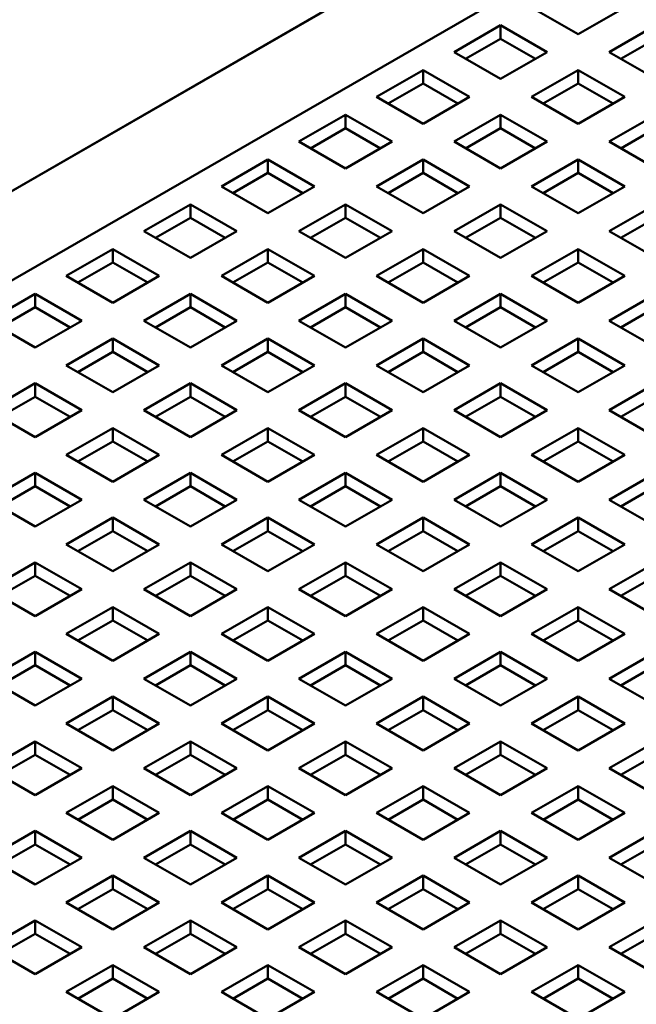
# Model space of a CAD drawing. Units: millimetres. Extents: x -4505 to 16385, y -441 to 5462.
# Drawn here: x -3622 to -3614, y 443 to 456 of the extents above; entities that cross this region are included whole.
import ezdxf

# ---------------------------------------------------------------- set-up
doc = ezdxf.new("R2010")
doc.units = ezdxf.units.MM
doc.layers.add('Visible (ANSI)', color=7, linetype='Continuous', lineweight=50)

msp = doc.modelspace()

# ---------------------------------------------------------------- linework, layer by layer
at = {"layer": 'Visible (ANSI)'}
for p, q in [((-3589.544, 472.907), (-3635.948, 446.116)), ((-3589.544, 472.907), (-3635.683, 446.269)), ((-3589.544, 471.682), (-3635.683, 445.044)), ((-3615.371, 456.404), (-3614.735, 456.036)), ((-3614.735, 456.036), (-3614.098, 456.404)), ((-3615.795, 456.159), (-3616.432, 455.791)), ((-3615.159, 455.791), (-3615.795, 456.159)), ((-3615.795, 456.159), (-3615.795, 455.975)), ((-3613.674, 456.159), (-3614.311, 455.791)), ((-3615.795, 455.975), (-3616.273, 455.7)), ((-3615.318, 455.7), (-3615.795, 455.975)), ((-3613.674, 455.975), (-3614.151, 455.7)), ((-3616.432, 455.791), (-3615.795, 455.424)), ((-3615.795, 455.424), (-3615.159, 455.791)), ((-3614.311, 455.791), (-3613.674, 455.424)), ((-3616.856, 455.546), (-3617.492, 455.179)), ((-3616.22, 455.179), (-3616.856, 455.546)), ((-3616.856, 455.546), (-3616.856, 455.363)), ((-3614.735, 455.546), (-3615.371, 455.179)), ((-3614.098, 455.179), (-3614.735, 455.546)), ((-3614.735, 455.546), (-3614.735, 455.363)), ((-3616.856, 455.363), (-3617.333, 455.087)), ((-3616.379, 455.087), (-3616.856, 455.363)), ((-3614.735, 455.363), (-3615.212, 455.087)), ((-3614.257, 455.087), (-3614.735, 455.363)), ((-3617.492, 455.179), (-3616.856, 454.812)), ((-3616.856, 454.812), (-3616.22, 455.179)), ((-3615.371, 455.179), (-3614.735, 454.812)), ((-3614.735, 454.812), (-3614.098, 455.179)), ((-3617.917, 454.934), (-3618.553, 454.567)), ((-3617.28, 454.567), (-3617.917, 454.934)), ((-3617.917, 454.934), (-3617.917, 454.75)), ((-3615.795, 454.934), (-3616.432, 454.567)), ((-3615.159, 454.567), (-3615.795, 454.934)), ((-3615.795, 454.934), (-3615.795, 454.75)), ((-3613.674, 454.934), (-3614.311, 454.567)), ((-3617.917, 454.75), (-3618.394, 454.475)), ((-3617.439, 454.475), (-3617.917, 454.75)), ((-3615.795, 454.75), (-3616.273, 454.475)), ((-3615.318, 454.475), (-3615.795, 454.75)), ((-3613.674, 454.75), (-3614.151, 454.475)), ((-3618.553, 454.567), (-3617.917, 454.199)), ((-3617.917, 454.199), (-3617.28, 454.567)), ((-3616.432, 454.567), (-3615.795, 454.199)), ((-3615.795, 454.199), (-3615.159, 454.567)), ((-3614.311, 454.567), (-3613.674, 454.199)), ((-3618.977, 454.322), (-3619.614, 453.954)), ((-3618.341, 453.954), (-3618.977, 454.322)), ((-3618.977, 454.322), (-3618.977, 454.138)), ((-3616.856, 454.322), (-3617.492, 453.954)), ((-3616.22, 453.954), (-3616.856, 454.322)), ((-3616.856, 454.322), (-3616.856, 454.138)), ((-3614.735, 454.322), (-3615.371, 453.954)), ((-3614.098, 453.954), (-3614.735, 454.322)), ((-3614.735, 454.322), (-3614.735, 454.138)), ((-3618.977, 454.138), (-3619.455, 453.862)), ((-3618.5, 453.862), (-3618.977, 454.138)), ((-3616.856, 454.138), (-3617.333, 453.862)), ((-3616.379, 453.862), (-3616.856, 454.138)), ((-3614.735, 454.138), (-3615.212, 453.862)), ((-3614.257, 453.862), (-3614.735, 454.138)), ((-3619.614, 453.954), (-3618.977, 453.587)), ((-3618.977, 453.587), (-3618.341, 453.954)), ((-3617.492, 453.954), (-3616.856, 453.587)), ((-3616.856, 453.587), (-3616.22, 453.954)), ((-3615.371, 453.954), (-3614.735, 453.587)), ((-3614.735, 453.587), (-3614.098, 453.954)), ((-3620.038, 453.709), (-3620.674, 453.342)), ((-3619.402, 453.342), (-3620.038, 453.709)), ((-3620.038, 453.709), (-3620.038, 453.526)), ((-3617.917, 453.709), (-3618.553, 453.342)), ((-3617.28, 453.342), (-3617.917, 453.709)), ((-3617.917, 453.709), (-3617.917, 453.526)), ((-3615.795, 453.709), (-3616.432, 453.342)), ((-3615.159, 453.342), (-3615.795, 453.709)), ((-3615.795, 453.709), (-3615.795, 453.526)), ((-3613.674, 453.709), (-3614.311, 453.342)), ((-3620.038, 453.526), (-3620.515, 453.25)), ((-3619.561, 453.25), (-3620.038, 453.526)), ((-3617.917, 453.526), (-3618.394, 453.25)), ((-3617.439, 453.25), (-3617.917, 453.526)), ((-3615.795, 453.526), (-3616.273, 453.25)), ((-3615.318, 453.25), (-3615.795, 453.526)), ((-3613.674, 453.526), (-3614.151, 453.25)), ((-3620.674, 453.342), (-3620.038, 452.975)), ((-3620.038, 452.975), (-3619.402, 453.342)), ((-3618.553, 453.342), (-3617.917, 452.975)), ((-3617.917, 452.975), (-3617.28, 453.342)), ((-3616.432, 453.342), (-3615.795, 452.975)), ((-3615.795, 452.975), (-3615.159, 453.342)), ((-3614.311, 453.342), (-3613.674, 452.975)), ((-3621.099, 453.097), (-3621.735, 452.73)), ((-3620.462, 452.73), (-3621.099, 453.097)), ((-3621.099, 453.097), (-3621.099, 452.913)), ((-3618.977, 453.097), (-3619.614, 452.73)), ((-3618.341, 452.73), (-3618.977, 453.097)), ((-3618.977, 453.097), (-3618.977, 452.913)), ((-3616.856, 453.097), (-3617.492, 452.73)), ((-3616.22, 452.73), (-3616.856, 453.097)), ((-3616.856, 453.097), (-3616.856, 452.913)), ((-3614.735, 453.097), (-3615.371, 452.73)), ((-3614.098, 452.73), (-3614.735, 453.097)), ((-3614.735, 453.097), (-3614.735, 452.913)), ((-3621.099, 452.913), (-3621.576, 452.638)), ((-3620.621, 452.638), (-3621.099, 452.913)), ((-3618.977, 452.913), (-3619.455, 452.638)), ((-3618.5, 452.638), (-3618.977, 452.913)), ((-3616.856, 452.913), (-3617.333, 452.638)), ((-3616.379, 452.638), (-3616.856, 452.913)), ((-3614.735, 452.913), (-3615.212, 452.638)), ((-3614.257, 452.638), (-3614.735, 452.913)), ((-3621.735, 452.73), (-3621.099, 452.362)), ((-3621.099, 452.362), (-3620.462, 452.73)), ((-3619.614, 452.73), (-3618.977, 452.362)), ((-3618.977, 452.362), (-3618.341, 452.73)), ((-3617.492, 452.73), (-3616.856, 452.362)), ((-3616.856, 452.362), (-3616.22, 452.73)), ((-3615.371, 452.73), (-3614.735, 452.362)), ((-3614.735, 452.362), (-3614.098, 452.73)), ((-3622.159, 452.485), (-3622.796, 452.117)), ((-3621.523, 452.117), (-3622.159, 452.485)), ((-3622.159, 452.485), (-3622.159, 452.301)), ((-3620.038, 452.485), (-3620.674, 452.117)), ((-3619.402, 452.117), (-3620.038, 452.485)), ((-3620.038, 452.485), (-3620.038, 452.301)), ((-3617.917, 452.485), (-3618.553, 452.117)), ((-3617.28, 452.117), (-3617.917, 452.485)), ((-3617.917, 452.485), (-3617.917, 452.301)), ((-3615.795, 452.485), (-3616.432, 452.117)), ((-3615.159, 452.117), (-3615.795, 452.485)), ((-3615.795, 452.485), (-3615.795, 452.301)), ((-3613.674, 452.485), (-3614.311, 452.117)), ((-3622.159, 452.301), (-3622.637, 452.025)), ((-3621.682, 452.025), (-3622.159, 452.301)), ((-3620.038, 452.301), (-3620.515, 452.025)), ((-3619.561, 452.025), (-3620.038, 452.301)), ((-3617.917, 452.301), (-3618.394, 452.025)), ((-3617.439, 452.025), (-3617.917, 452.301)), ((-3615.795, 452.301), (-3616.273, 452.025)), ((-3615.318, 452.025), (-3615.795, 452.301)), ((-3613.674, 452.301), (-3614.151, 452.025)), ((-3622.796, 452.117), (-3622.159, 451.75)), ((-3622.159, 451.75), (-3621.523, 452.117)), ((-3620.674, 452.117), (-3620.038, 451.75)), ((-3620.038, 451.75), (-3619.402, 452.117)), ((-3618.553, 452.117), (-3617.917, 451.75)), ((-3617.917, 451.75), (-3617.28, 452.117)), ((-3616.432, 452.117), (-3615.795, 451.75)), ((-3615.795, 451.75), (-3615.159, 452.117)), ((-3614.311, 452.117), (-3613.674, 451.75)), ((-3621.099, 451.872), (-3621.735, 451.505)), ((-3620.462, 451.505), (-3621.099, 451.872)), ((-3621.099, 451.872), (-3621.099, 451.689)), ((-3618.977, 451.872), (-3619.614, 451.505)), ((-3618.341, 451.505), (-3618.977, 451.872)), ((-3618.977, 451.872), (-3618.977, 451.689)), ((-3616.856, 451.872), (-3617.492, 451.505)), ((-3616.22, 451.505), (-3616.856, 451.872)), ((-3616.856, 451.872), (-3616.856, 451.689)), ((-3614.735, 451.872), (-3615.371, 451.505)), ((-3614.098, 451.505), (-3614.735, 451.872)), ((-3614.735, 451.872), (-3614.735, 451.689)), ((-3621.099, 451.689), (-3621.576, 451.413)), ((-3620.621, 451.413), (-3621.099, 451.689)), ((-3618.977, 451.689), (-3619.455, 451.413)), ((-3618.5, 451.413), (-3618.977, 451.689)), ((-3616.856, 451.689), (-3617.333, 451.413)), ((-3616.379, 451.413), (-3616.856, 451.689)), ((-3614.735, 451.689), (-3615.212, 451.413)), ((-3614.257, 451.413), (-3614.735, 451.689)), ((-3621.735, 451.505), (-3621.099, 451.137)), ((-3621.099, 451.137), (-3620.462, 451.505)), ((-3619.614, 451.505), (-3618.977, 451.137)), ((-3618.977, 451.137), (-3618.341, 451.505)), ((-3617.492, 451.505), (-3616.856, 451.137)), ((-3616.856, 451.137), (-3616.22, 451.505)), ((-3615.371, 451.505), (-3614.735, 451.137)), ((-3614.735, 451.137), (-3614.098, 451.505)), ((-3622.159, 451.26), (-3622.796, 450.892)), ((-3621.523, 450.892), (-3622.159, 451.26)), ((-3622.159, 451.26), (-3622.159, 451.076)), ((-3620.038, 451.26), (-3620.674, 450.892)), ((-3619.402, 450.892), (-3620.038, 451.26)), ((-3620.038, 451.26), (-3620.038, 451.076)), ((-3617.917, 451.26), (-3618.553, 450.892)), ((-3617.28, 450.892), (-3617.917, 451.26)), ((-3617.917, 451.26), (-3617.917, 451.076)), ((-3615.795, 451.26), (-3616.432, 450.892)), ((-3615.159, 450.892), (-3615.795, 451.26)), ((-3615.795, 451.26), (-3615.795, 451.076)), ((-3613.674, 451.26), (-3614.311, 450.892)), ((-3622.159, 451.076), (-3622.637, 450.801)), ((-3621.682, 450.801), (-3622.159, 451.076)), ((-3620.038, 451.076), (-3620.515, 450.801)), ((-3619.561, 450.801), (-3620.038, 451.076)), ((-3617.917, 451.076), (-3618.394, 450.801)), ((-3617.439, 450.801), (-3617.917, 451.076)), ((-3615.795, 451.076), (-3616.273, 450.801)), ((-3615.318, 450.801), (-3615.795, 451.076)), ((-3613.674, 451.076), (-3614.151, 450.801)), ((-3622.796, 450.892), (-3622.159, 450.525)), ((-3622.159, 450.525), (-3621.523, 450.892)), ((-3620.674, 450.892), (-3620.038, 450.525)), ((-3620.038, 450.525), (-3619.402, 450.892)), ((-3618.553, 450.892), (-3617.917, 450.525)), ((-3617.917, 450.525), (-3617.28, 450.892)), ((-3616.432, 450.892), (-3615.795, 450.525)), ((-3615.795, 450.525), (-3615.159, 450.892)), ((-3614.311, 450.892), (-3613.674, 450.525)), ((-3621.099, 450.648), (-3621.735, 450.28)), ((-3620.462, 450.28), (-3621.099, 450.648)), ((-3621.099, 450.648), (-3621.099, 450.464)), ((-3618.977, 450.648), (-3619.614, 450.28)), ((-3618.341, 450.28), (-3618.977, 450.648)), ((-3618.977, 450.648), (-3618.977, 450.464)), ((-3616.856, 450.648), (-3617.492, 450.28)), ((-3616.22, 450.28), (-3616.856, 450.648)), ((-3616.856, 450.648), (-3616.856, 450.464)), ((-3614.735, 450.648), (-3615.371, 450.28)), ((-3614.098, 450.28), (-3614.735, 450.648)), ((-3614.735, 450.648), (-3614.735, 450.464)), ((-3621.099, 450.464), (-3621.576, 450.188)), ((-3620.621, 450.188), (-3621.099, 450.464)), ((-3618.977, 450.464), (-3619.455, 450.188)), ((-3618.5, 450.188), (-3618.977, 450.464)), ((-3616.856, 450.464), (-3617.333, 450.188)), ((-3616.379, 450.188), (-3616.856, 450.464)), ((-3614.735, 450.464), (-3615.212, 450.188)), ((-3614.257, 450.188), (-3614.735, 450.464)), ((-3621.735, 450.28), (-3621.099, 449.913)), ((-3621.099, 449.913), (-3620.462, 450.28)), ((-3619.614, 450.28), (-3618.977, 449.913)), ((-3618.977, 449.913), (-3618.341, 450.28)), ((-3617.492, 450.28), (-3616.856, 449.913)), ((-3616.856, 449.913), (-3616.22, 450.28)), ((-3615.371, 450.28), (-3614.735, 449.913)), ((-3614.735, 449.913), (-3614.098, 450.28)), ((-3622.159, 450.035), (-3622.796, 449.668)), ((-3621.523, 449.668), (-3622.159, 450.035)), ((-3622.159, 450.035), (-3622.159, 449.851)), ((-3620.038, 450.035), (-3620.674, 449.668)), ((-3619.402, 449.668), (-3620.038, 450.035)), ((-3620.038, 450.035), (-3620.038, 449.851)), ((-3617.917, 450.035), (-3618.553, 449.668)), ((-3617.28, 449.668), (-3617.917, 450.035)), ((-3617.917, 450.035), (-3617.917, 449.851)), ((-3615.795, 450.035), (-3616.432, 449.668)), ((-3615.159, 449.668), (-3615.795, 450.035)), ((-3615.795, 450.035), (-3615.795, 449.851)), ((-3613.674, 450.035), (-3614.311, 449.668)), ((-3622.159, 449.851), (-3622.637, 449.576)), ((-3621.682, 449.576), (-3622.159, 449.851)), ((-3620.038, 449.851), (-3620.515, 449.576)), ((-3619.561, 449.576), (-3620.038, 449.851)), ((-3617.917, 449.851), (-3618.394, 449.576)), ((-3617.439, 449.576), (-3617.917, 449.851)), ((-3615.795, 449.851), (-3616.273, 449.576)), ((-3615.318, 449.576), (-3615.795, 449.851)), ((-3613.674, 449.851), (-3614.151, 449.576)), ((-3622.796, 449.668), (-3622.159, 449.3)), ((-3622.159, 449.3), (-3621.523, 449.668)), ((-3620.674, 449.668), (-3620.038, 449.3)), ((-3620.038, 449.3), (-3619.402, 449.668)), ((-3618.553, 449.668), (-3617.917, 449.3)), ((-3617.917, 449.3), (-3617.28, 449.668)), ((-3616.432, 449.668), (-3615.795, 449.3)), ((-3615.795, 449.3), (-3615.159, 449.668)), ((-3614.311, 449.668), (-3613.674, 449.3)), ((-3621.099, 449.423), (-3621.735, 449.055)), ((-3620.462, 449.055), (-3621.099, 449.423)), ((-3621.099, 449.423), (-3621.099, 449.239)), ((-3618.977, 449.423), (-3619.614, 449.055)), ((-3618.341, 449.055), (-3618.977, 449.423)), ((-3618.977, 449.423), (-3618.977, 449.239)), ((-3616.856, 449.423), (-3617.492, 449.055)), ((-3616.22, 449.055), (-3616.856, 449.423)), ((-3616.856, 449.423), (-3616.856, 449.239)), ((-3614.735, 449.423), (-3615.371, 449.055)), ((-3614.098, 449.055), (-3614.735, 449.423)), ((-3614.735, 449.423), (-3614.735, 449.239)), ((-3621.099, 449.239), (-3621.576, 448.963)), ((-3620.621, 448.963), (-3621.099, 449.239)), ((-3618.977, 449.239), (-3619.455, 448.963)), ((-3618.5, 448.963), (-3618.977, 449.239)), ((-3616.856, 449.239), (-3617.333, 448.963)), ((-3616.379, 448.963), (-3616.856, 449.239)), ((-3614.735, 449.239), (-3615.212, 448.963)), ((-3614.257, 448.963), (-3614.735, 449.239)), ((-3621.735, 449.055), (-3621.099, 448.688)), ((-3621.099, 448.688), (-3620.462, 449.055)), ((-3619.614, 449.055), (-3618.977, 448.688)), ((-3618.977, 448.688), (-3618.341, 449.055)), ((-3617.492, 449.055), (-3616.856, 448.688)), ((-3616.856, 448.688), (-3616.22, 449.055)), ((-3615.371, 449.055), (-3614.735, 448.688)), ((-3614.735, 448.688), (-3614.098, 449.055)), ((-3622.159, 448.81), (-3622.796, 448.443)), ((-3621.523, 448.443), (-3622.159, 448.81)), ((-3622.159, 448.81), (-3622.159, 448.627)), ((-3620.038, 448.81), (-3620.674, 448.443)), ((-3619.402, 448.443), (-3620.038, 448.81)), ((-3620.038, 448.81), (-3620.038, 448.627)), ((-3617.917, 448.81), (-3618.553, 448.443)), ((-3617.28, 448.443), (-3617.917, 448.81)), ((-3617.917, 448.81), (-3617.917, 448.627)), ((-3615.795, 448.81), (-3616.432, 448.443)), ((-3615.159, 448.443), (-3615.795, 448.81)), ((-3615.795, 448.81), (-3615.795, 448.627)), ((-3613.674, 448.81), (-3614.311, 448.443)), ((-3622.159, 448.627), (-3622.637, 448.351)), ((-3621.682, 448.351), (-3622.159, 448.627)), ((-3620.038, 448.627), (-3620.515, 448.351)), ((-3619.561, 448.351), (-3620.038, 448.627)), ((-3617.917, 448.627), (-3618.394, 448.351)), ((-3617.439, 448.351), (-3617.917, 448.627)), ((-3615.795, 448.627), (-3616.273, 448.351)), ((-3615.318, 448.351), (-3615.795, 448.627)), ((-3613.674, 448.627), (-3614.151, 448.351)), ((-3622.796, 448.443), (-3622.159, 448.076)), ((-3622.159, 448.076), (-3621.523, 448.443)), ((-3620.674, 448.443), (-3620.038, 448.076)), ((-3620.038, 448.076), (-3619.402, 448.443)), ((-3618.553, 448.443), (-3617.917, 448.076)), ((-3617.917, 448.076), (-3617.28, 448.443)), ((-3616.432, 448.443), (-3615.795, 448.076)), ((-3615.795, 448.076), (-3615.159, 448.443)), ((-3614.311, 448.443), (-3613.674, 448.076)), ((-3621.099, 448.198), (-3621.735, 447.831)), ((-3620.462, 447.831), (-3621.099, 448.198)), ((-3621.099, 448.198), (-3621.099, 448.014)), ((-3618.977, 448.198), (-3619.614, 447.831)), ((-3618.341, 447.831), (-3618.977, 448.198)), ((-3618.977, 448.198), (-3618.977, 448.014)), ((-3616.856, 448.198), (-3617.492, 447.831)), ((-3616.22, 447.831), (-3616.856, 448.198)), ((-3616.856, 448.198), (-3616.856, 448.014)), ((-3614.735, 448.198), (-3615.371, 447.831)), ((-3614.098, 447.831), (-3614.735, 448.198)), ((-3614.735, 448.198), (-3614.735, 448.014)), ((-3621.099, 448.014), (-3621.576, 447.739)), ((-3620.621, 447.739), (-3621.099, 448.014)), ((-3618.977, 448.014), (-3619.455, 447.739)), ((-3618.5, 447.739), (-3618.977, 448.014)), ((-3616.856, 448.014), (-3617.333, 447.739)), ((-3616.379, 447.739), (-3616.856, 448.014)), ((-3614.735, 448.014), (-3615.212, 447.739)), ((-3614.257, 447.739), (-3614.735, 448.014)), ((-3621.735, 447.831), (-3621.099, 447.463)), ((-3621.099, 447.463), (-3620.462, 447.831)), ((-3619.614, 447.831), (-3618.977, 447.463)), ((-3618.977, 447.463), (-3618.341, 447.831)), ((-3617.492, 447.831), (-3616.856, 447.463)), ((-3616.856, 447.463), (-3616.22, 447.831)), ((-3615.371, 447.831), (-3614.735, 447.463)), ((-3614.735, 447.463), (-3614.098, 447.831)), ((-3622.159, 447.586), (-3622.796, 447.218)), ((-3621.523, 447.218), (-3622.159, 447.586)), ((-3622.159, 447.586), (-3622.159, 447.402)), ((-3620.038, 447.586), (-3620.674, 447.218)), ((-3619.402, 447.218), (-3620.038, 447.586)), ((-3620.038, 447.586), (-3620.038, 447.402)), ((-3617.917, 447.586), (-3618.553, 447.218)), ((-3617.28, 447.218), (-3617.917, 447.586)), ((-3617.917, 447.586), (-3617.917, 447.402)), ((-3615.795, 447.586), (-3616.432, 447.218)), ((-3615.159, 447.218), (-3615.795, 447.586)), ((-3615.795, 447.586), (-3615.795, 447.402)), ((-3613.674, 447.586), (-3614.311, 447.218)), ((-3622.159, 447.402), (-3622.637, 447.126)), ((-3621.682, 447.126), (-3622.159, 447.402)), ((-3620.038, 447.402), (-3620.515, 447.126)), ((-3619.561, 447.126), (-3620.038, 447.402)), ((-3617.917, 447.402), (-3618.394, 447.126)), ((-3617.439, 447.126), (-3617.917, 447.402)), ((-3615.795, 447.402), (-3616.273, 447.126)), ((-3615.318, 447.126), (-3615.795, 447.402)), ((-3613.674, 447.402), (-3614.151, 447.126)), ((-3622.796, 447.218), (-3622.159, 446.851)), ((-3622.159, 446.851), (-3621.523, 447.218)), ((-3620.674, 447.218), (-3620.038, 446.851)), ((-3620.038, 446.851), (-3619.402, 447.218)), ((-3618.553, 447.218), (-3617.917, 446.851)), ((-3617.917, 446.851), (-3617.28, 447.218)), ((-3616.432, 447.218), (-3615.795, 446.851)), ((-3615.795, 446.851), (-3615.159, 447.218)), ((-3614.311, 447.218), (-3613.674, 446.851)), ((-3621.099, 446.973), (-3621.735, 446.606)), ((-3620.462, 446.606), (-3621.099, 446.973)), ((-3621.099, 446.973), (-3621.099, 446.79)), ((-3618.977, 446.973), (-3619.614, 446.606)), ((-3618.341, 446.606), (-3618.977, 446.973)), ((-3618.977, 446.973), (-3618.977, 446.79)), ((-3616.856, 446.973), (-3617.492, 446.606)), ((-3616.22, 446.606), (-3616.856, 446.973)), ((-3616.856, 446.973), (-3616.856, 446.79)), ((-3614.735, 446.973), (-3615.371, 446.606)), ((-3614.098, 446.606), (-3614.735, 446.973)), ((-3614.735, 446.973), (-3614.735, 446.79)), ((-3621.099, 446.79), (-3621.576, 446.514)), ((-3620.621, 446.514), (-3621.099, 446.79)), ((-3618.977, 446.79), (-3619.455, 446.514)), ((-3618.5, 446.514), (-3618.977, 446.79)), ((-3616.856, 446.79), (-3617.333, 446.514)), ((-3616.379, 446.514), (-3616.856, 446.79)), ((-3614.735, 446.79), (-3615.212, 446.514)), ((-3614.257, 446.514), (-3614.735, 446.79)), ((-3621.735, 446.606), (-3621.099, 446.238)), ((-3621.099, 446.238), (-3620.462, 446.606)), ((-3619.614, 446.606), (-3618.977, 446.238)), ((-3618.977, 446.238), (-3618.341, 446.606)), ((-3617.492, 446.606), (-3616.856, 446.238)), ((-3616.856, 446.238), (-3616.22, 446.606)), ((-3615.371, 446.606), (-3614.735, 446.238)), ((-3614.735, 446.238), (-3614.098, 446.606)), ((-3622.159, 446.361), (-3622.796, 445.993)), ((-3621.523, 445.993), (-3622.159, 446.361)), ((-3622.159, 446.361), (-3622.159, 446.177)), ((-3620.038, 446.361), (-3620.674, 445.993)), ((-3619.402, 445.993), (-3620.038, 446.361)), ((-3620.038, 446.361), (-3620.038, 446.177)), ((-3617.917, 446.361), (-3618.553, 445.993)), ((-3617.28, 445.993), (-3617.917, 446.361)), ((-3617.917, 446.361), (-3617.917, 446.177)), ((-3615.795, 446.361), (-3616.432, 445.993)), ((-3615.159, 445.993), (-3615.795, 446.361)), ((-3615.795, 446.361), (-3615.795, 446.177)), ((-3613.674, 446.361), (-3614.311, 445.993)), ((-3622.159, 446.177), (-3622.637, 445.902)), ((-3621.682, 445.902), (-3622.159, 446.177)), ((-3620.038, 446.177), (-3620.515, 445.902)), ((-3619.561, 445.902), (-3620.038, 446.177)), ((-3617.917, 446.177), (-3618.394, 445.902)), ((-3617.439, 445.902), (-3617.917, 446.177)), ((-3615.795, 446.177), (-3616.273, 445.902)), ((-3615.318, 445.902), (-3615.795, 446.177)), ((-3613.674, 446.177), (-3614.151, 445.902)), ((-3622.796, 445.993), (-3622.159, 445.626)), ((-3622.159, 445.626), (-3621.523, 445.993)), ((-3620.674, 445.993), (-3620.038, 445.626)), ((-3620.038, 445.626), (-3619.402, 445.993)), ((-3618.553, 445.993), (-3617.917, 445.626)), ((-3617.917, 445.626), (-3617.28, 445.993)), ((-3616.432, 445.993), (-3615.795, 445.626)), ((-3615.795, 445.626), (-3615.159, 445.993)), ((-3614.311, 445.993), (-3613.674, 445.626)), ((-3621.099, 445.749), (-3621.735, 445.381)), ((-3620.462, 445.381), (-3621.099, 445.749)), ((-3621.099, 445.749), (-3621.099, 445.565)), ((-3618.977, 445.749), (-3619.614, 445.381)), ((-3618.341, 445.381), (-3618.977, 445.749)), ((-3618.977, 445.749), (-3618.977, 445.565)), ((-3616.856, 445.749), (-3617.492, 445.381)), ((-3616.22, 445.381), (-3616.856, 445.749)), ((-3616.856, 445.749), (-3616.856, 445.565)), ((-3614.735, 445.749), (-3615.371, 445.381)), ((-3614.098, 445.381), (-3614.735, 445.749)), ((-3614.735, 445.749), (-3614.735, 445.565)), ((-3621.099, 445.565), (-3621.576, 445.289)), ((-3620.621, 445.289), (-3621.099, 445.565)), ((-3618.977, 445.565), (-3619.455, 445.289)), ((-3618.5, 445.289), (-3618.977, 445.565)), ((-3616.856, 445.565), (-3617.333, 445.289)), ((-3616.379, 445.289), (-3616.856, 445.565)), ((-3614.735, 445.565), (-3615.212, 445.289)), ((-3614.257, 445.289), (-3614.735, 445.565)), ((-3621.735, 445.381), (-3621.099, 445.014)), ((-3621.099, 445.014), (-3620.462, 445.381)), ((-3619.614, 445.381), (-3618.977, 445.014)), ((-3618.977, 445.014), (-3618.341, 445.381)), ((-3617.492, 445.381), (-3616.856, 445.014)), ((-3616.856, 445.014), (-3616.22, 445.381)), ((-3615.371, 445.381), (-3614.735, 445.014)), ((-3614.735, 445.014), (-3614.098, 445.381)), ((-3622.159, 445.136), (-3622.796, 444.769)), ((-3621.523, 444.769), (-3622.159, 445.136)), ((-3622.159, 445.136), (-3622.159, 444.952)), ((-3620.038, 445.136), (-3620.674, 444.769)), ((-3619.402, 444.769), (-3620.038, 445.136)), ((-3620.038, 445.136), (-3620.038, 444.952)), ((-3617.917, 445.136), (-3618.553, 444.769)), ((-3617.28, 444.769), (-3617.917, 445.136)), ((-3617.917, 445.136), (-3617.917, 444.952)), ((-3615.795, 445.136), (-3616.432, 444.769)), ((-3615.159, 444.769), (-3615.795, 445.136)), ((-3615.795, 445.136), (-3615.795, 444.952)), ((-3613.674, 445.136), (-3614.311, 444.769)), ((-3622.159, 444.952), (-3622.637, 444.677)), ((-3621.682, 444.677), (-3622.159, 444.952)), ((-3620.038, 444.952), (-3620.515, 444.677)), ((-3619.561, 444.677), (-3620.038, 444.952)), ((-3617.917, 444.952), (-3618.394, 444.677)), ((-3617.439, 444.677), (-3617.917, 444.952)), ((-3615.795, 444.952), (-3616.273, 444.677)), ((-3615.318, 444.677), (-3615.795, 444.952)), ((-3613.674, 444.952), (-3614.151, 444.677)), ((-3622.796, 444.769), (-3622.159, 444.401)), ((-3622.159, 444.401), (-3621.523, 444.769)), ((-3620.674, 444.769), (-3620.038, 444.401)), ((-3620.038, 444.401), (-3619.402, 444.769)), ((-3618.553, 444.769), (-3617.917, 444.401)), ((-3617.917, 444.401), (-3617.28, 444.769)), ((-3616.432, 444.769), (-3615.795, 444.401)), ((-3615.795, 444.401), (-3615.159, 444.769)), ((-3614.311, 444.769), (-3613.674, 444.401)), ((-3621.099, 444.524), (-3621.735, 444.156)), ((-3620.462, 444.156), (-3621.099, 444.524)), ((-3621.099, 444.524), (-3621.099, 444.34)), ((-3618.977, 444.524), (-3619.614, 444.156)), ((-3618.341, 444.156), (-3618.977, 444.524)), ((-3618.977, 444.524), (-3618.977, 444.34)), ((-3616.856, 444.524), (-3617.492, 444.156)), ((-3616.22, 444.156), (-3616.856, 444.524)), ((-3616.856, 444.524), (-3616.856, 444.34)), ((-3614.735, 444.524), (-3615.371, 444.156)), ((-3614.098, 444.156), (-3614.735, 444.524)), ((-3614.735, 444.524), (-3614.735, 444.34)), ((-3621.099, 444.34), (-3621.576, 444.064)), ((-3620.621, 444.064), (-3621.099, 444.34)), ((-3618.977, 444.34), (-3619.455, 444.064)), ((-3618.5, 444.064), (-3618.977, 444.34)), ((-3616.856, 444.34), (-3617.333, 444.064)), ((-3616.379, 444.064), (-3616.856, 444.34)), ((-3614.735, 444.34), (-3615.212, 444.064)), ((-3614.257, 444.064), (-3614.735, 444.34)), ((-3621.735, 444.156), (-3621.099, 443.789)), ((-3621.099, 443.789), (-3620.462, 444.156)), ((-3619.614, 444.156), (-3618.977, 443.789)), ((-3618.977, 443.789), (-3618.341, 444.156)), ((-3617.492, 444.156), (-3616.856, 443.789)), ((-3616.856, 443.789), (-3616.22, 444.156)), ((-3615.371, 444.156), (-3614.735, 443.789)), ((-3614.735, 443.789), (-3614.098, 444.156)), ((-3622.159, 443.911), (-3622.796, 443.544)), ((-3621.523, 443.544), (-3622.159, 443.911)), ((-3622.159, 443.911), (-3622.159, 443.728)), ((-3620.038, 443.911), (-3620.674, 443.544)), ((-3619.402, 443.544), (-3620.038, 443.911)), ((-3620.038, 443.911), (-3620.038, 443.728)), ((-3617.917, 443.911), (-3618.553, 443.544)), ((-3617.28, 443.544), (-3617.917, 443.911)), ((-3617.917, 443.911), (-3617.917, 443.728)), ((-3615.795, 443.911), (-3616.432, 443.544)), ((-3615.159, 443.544), (-3615.795, 443.911)), ((-3615.795, 443.911), (-3615.795, 443.728)), ((-3613.674, 443.911), (-3614.311, 443.544)), ((-3622.159, 443.728), (-3622.637, 443.452)), ((-3621.682, 443.452), (-3622.159, 443.728)), ((-3620.038, 443.728), (-3620.515, 443.452)), ((-3619.561, 443.452), (-3620.038, 443.728)), ((-3617.917, 443.728), (-3618.394, 443.452)), ((-3617.439, 443.452), (-3617.917, 443.728)), ((-3615.795, 443.728), (-3616.273, 443.452)), ((-3615.318, 443.452), (-3615.795, 443.728)), ((-3613.674, 443.728), (-3614.151, 443.452)), ((-3622.796, 443.544), (-3622.159, 443.177)), ((-3622.159, 443.177), (-3621.523, 443.544)), ((-3620.674, 443.544), (-3620.038, 443.177)), ((-3620.038, 443.177), (-3619.402, 443.544)), ((-3618.553, 443.544), (-3617.917, 443.177)), ((-3617.917, 443.177), (-3617.28, 443.544)), ((-3616.432, 443.544), (-3615.795, 443.177)), ((-3615.795, 443.177), (-3615.159, 443.544)), ((-3614.311, 443.544), (-3613.674, 443.177)), ((-3621.099, 443.299), (-3621.735, 442.932)), ((-3620.462, 442.932), (-3621.099, 443.299)), ((-3621.099, 443.299), (-3621.099, 443.115)), ((-3618.977, 443.299), (-3619.614, 442.932)), ((-3618.341, 442.932), (-3618.977, 443.299)), ((-3618.977, 443.299), (-3618.977, 443.115)), ((-3616.856, 443.299), (-3617.492, 442.932)), ((-3616.22, 442.932), (-3616.856, 443.299)), ((-3616.856, 443.299), (-3616.856, 443.115)), ((-3614.735, 443.299), (-3615.371, 442.932)), ((-3614.098, 442.932), (-3614.735, 443.299)), ((-3614.735, 443.299), (-3614.735, 443.115)), ((-3621.099, 443.115), (-3621.576, 442.84)), ((-3620.621, 442.84), (-3621.099, 443.115)), ((-3618.977, 443.115), (-3619.455, 442.84)), ((-3618.5, 442.84), (-3618.977, 443.115)), ((-3616.856, 443.115), (-3617.333, 442.84)), ((-3616.379, 442.84), (-3616.856, 443.115)), ((-3614.735, 443.115), (-3615.212, 442.84)), ((-3614.257, 442.84), (-3614.735, 443.115)), ((-3621.735, 442.932), (-3621.099, 442.564)), ((-3621.099, 442.564), (-3620.462, 442.932)), ((-3619.614, 442.932), (-3618.977, 442.564)), ((-3618.977, 442.564), (-3618.341, 442.932)), ((-3617.492, 442.932), (-3616.856, 442.564)), ((-3616.856, 442.564), (-3616.22, 442.932)), ((-3615.371, 442.932), (-3614.735, 442.564)), ((-3614.735, 442.564), (-3614.098, 442.932))]:
    msp.add_line(p, q, dxfattribs=at)

doc.saveas('drawing.dxf')
